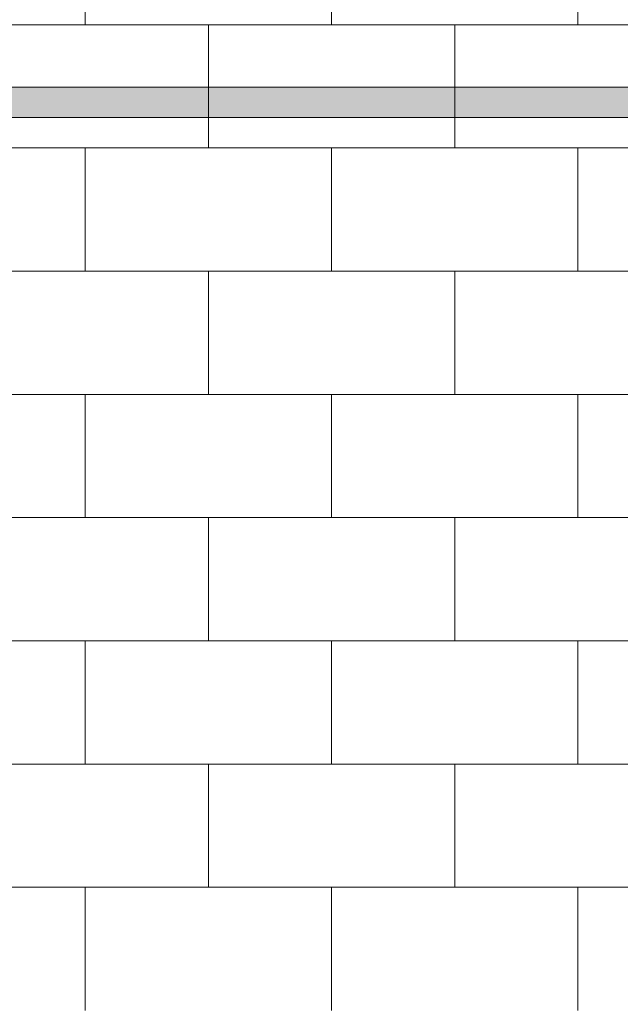
# Model space of a CAD drawing. Units: inches. Extents: x 2 to 891, y -14 to 291.
# Drawn here: x 333 to 353, y 231 to 263 of the extents above; entities that cross this region are included whole.
import ezdxf

# ---------------------------------------------------------------- set-up
doc = ezdxf.new("R2010")
doc.units = ezdxf.units.IN
doc.header["$LTSCALE"] = 0.375
doc.header["$MEASUREMENT"] = 0
doc.layers.add('FILL1', color=254, linetype='Continuous', lineweight=13)
doc.layers.add('OBJECT', color=7, linetype='Continuous', lineweight=13)

# ---------------------------------------------------------------- blocks, each defined once
blk = doc.blocks.new('ACX ROD 35.5-ISO')
at = {"layer": 'FILL1', "lineweight": 0}
h = blk.add_hatch(color=256, dxfattribs=at)
edge = h.paths.add_edge_path()
edge.add_line((-0.11, 1), (-0.11, 0.284))
edge.add_ellipse((-0.022, 1.356), major_axis=(-0.022, 1.356), ratio=0.126681, start_angle=142.1448, end_angle=180.0685)
edge.add_line((0, 0), (69.508, 0))
edge.add_ellipse((69.531, 1.356), major_axis=(0.018, 1.356), ratio=0.123006, start_angle=178.6135, end_angle=217.8562)
edge.add_line((69.618, 0.284), (69.618, 1))
edge.add_line((69.618, 1), (-0.11, 1))
for p, q in [((-0.11, 1), (69.618, 1)), ((69.508, 0), (0, 0))]:
    blk.add_line(p, q)
blk = doc.blocks.new('FRNT ELE PER')
blk.add_line((-27.75, 1.53), (27.75, 1.53))
at = {"layer": 'OBJECT'}
for p, q in [((0, 29.53), (0, 33.53)), ((8, 29.53), (8, 33.53)), ((16, 29.53), (16, 33.53)), ((-28.578, 29.53), (28.578, 29.53)), ((4, 25.53), (4, 29.53)), ((12, 25.53), (12, 29.53)), ((-28.578, 25.53), (28.578, 25.53)), ((0, 21.53), (0, 25.53)), ((8, 21.53), (8, 25.53)), ((16, 21.53), (16, 25.53)), ((-28.578, 21.53), (28.578, 21.53)), ((4, 17.53), (4, 21.53)), ((12, 17.53), (12, 21.53)), ((-28.578, 17.53), (28.578, 17.53)), ((0, 13.53), (0, 17.53)), ((8, 13.53), (8, 17.53)), ((16, 13.53), (16, 17.53)), ((-28.578, 13.53), (28.578, 13.53)), ((4, 9.53), (4, 13.53)), ((12, 9.53), (12, 13.53)), ((-28.578, 9.53), (28.578, 9.53)), ((0, 5.53), (0, 9.53)), ((8, 5.53), (8, 9.53)), ((16, 5.53), (16, 9.53)), ((-28.578, 5.53), (28.578, 5.53)), ((4, 1.53), (4, 5.53)), ((12, 1.53), (12, 5.53)), ((-28.578, 1.53), (28.578, 1.53)), ((0, -2.47), (0, 1.53)), ((8, -2.47), (8, 1.53)), ((16, -2.47), (16, 1.53))]:
    blk.add_line(p, q, dxfattribs=at)

msp = doc.modelspace()

# ---------------------------------------------------------------- block references
at = {"layer": 'OBJECT'}
for name, p, xscale, yscale, zscale in [('FRNT ELE PER', (335.6465451, 233.251047), 1.016949151679682, 1.016949151679682, 1.016949151679682), ('ACX ROD 35.5-ISO', (300.7468356, 260.2201909), 1.004184096199225, 1.004184096199225, 1.004184096199225)]:
    msp.add_blockref(name, p, dxfattribs=dict(at, xscale=xscale, yscale=yscale, zscale=zscale))

doc.saveas('drawing.dxf')
